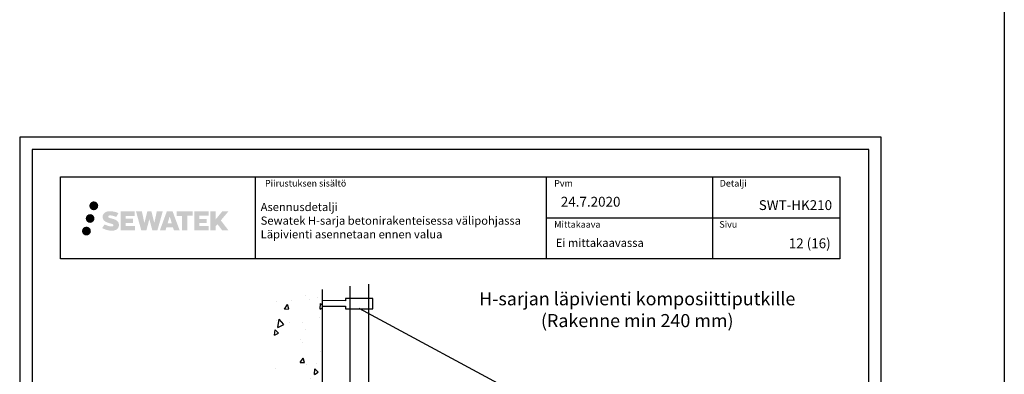
# Model space of a CAD drawing. Units: millimetres. Extents: x -8986 to 2595, y -23773 to 0.
# Drawn here: x -7782 to -6582, y -16577 to -16144 of the extents above; entities that cross this region are included whole.
import ezdxf
from ezdxf import colors
from ezdxf.entities.mleader import LeaderData, LeaderLine
from ezdxf.math import Vec2, Vec3

# ---------------------------------------------------------------- set-up
doc = ezdxf.new("R2010")
doc.units = ezdxf.units.MM
doc.header["$LTSCALE"] = 5
doc.header["$MEASUREMENT"] = 0
doc.layers.add('Sewatek', color=7, linetype='Continuous')
doc.styles.add('_Otsikko', font='verdana.ttf', dxfattribs={"height": 16})
doc.styles.add('_Teksti 10', font='verdana.ttf', dxfattribs={"height": 10})
doc.styles.add('_Teksti 11', font='verdana.ttf', dxfattribs={"height": 11})
doc.styles.add('_Teksti 12', font='verdana.ttf', dxfattribs={"height": 12})
doc.styles.add('_Teksti 8', font='verdana.ttf', dxfattribs={"height": 8})
doc.styles.add('_Teksti leaderit', font='verdana.ttf', dxfattribs={"height": 11})

# ---------------------------------------------------------------- blocks, each defined once
blk = doc.blocks.new('_None')

msp = doc.modelspace()

# ---------------------------------------------------------------- hatches: boundary and pattern name
at = {"layer": 'Sewatek', "transparency": 33554687}
h = msp.add_hatch(color=256, dxfattribs=at)
h.dxf.hatch_style = 1
h.paths.add_polyline_path([(-7697.58002, -16371.27366, 1), (-7686.74349, -16371.27366, 1)])
h = msp.add_hatch(color=256, dxfattribs=at)
h.dxf.hatch_style = 1
h.paths.add_polyline_path([(-7661.86275, -16392.13832), (-7662.7883, -16390.63601), (-7663.67558, -16389.77433), (-7664.51166, -16388.99797), (-7665.59963, -16388.40008), (-7666.64414, -16387.93776), (-7667.87699, -16387.45832), (-7670.40506, -16386.76589), (-7672.36886, -16386.21357), (-7673.98899, -16385.55079), (-7674.43085, -16385.09666), (-7674.61495, -16384.16386), (-7674.30811, -16383.67291), (-7673.47349, -16383.14514), (-7671.71835, -16382.91684), (-7669.26752, -16383.32531), (-7666.84812, -16384.07941), (-7664.83719, -16384.83351), (-7662.07113, -16380.24348), (-7663.77497, -16379.53595), (-7664.68465, -16379.20384), (-7666.00378, -16378.80162), (-7667.73197, -16378.38048), (-7670.15848, -16377.96278), (-7671.67472, -16377.82455), (-7673.2656, -16377.82455), (-7675.22477, -16378.08196), (-7676.97687, -16378.57848), (-7678.27422, -16379.29922), (-7679.3153, -16380.10005), (-7680.06808, -16380.8208), (-7680.60329, -16381.66097), (-7680.98748, -16382.40629), (-7681.34976, -16383.82393), (-7681.34976, -16385.5566), (-7681.16074, -16386.45443), (-7680.86163, -16387.48559), (-7680.08089, -16388.71742), (-7679.21341, -16389.5502), (-7678.15508, -16390.45239), (-7677.34585, -16390.93024), (-7676.02009, -16391.4916), (-7673.64327, -16392.32767), (-7671.12313, -16392.98457), (-7669.57043, -16393.47427), (-7668.92149, -16393.83819), (-7668.47375, -16394.182), (-7668.14936, -16394.75314), (-7668.14936, -16395.2799), (-7668.26672, -16395.56342), (-7668.5861, -16395.93012), (-7669.29584, -16396.30865), (-7670.24216, -16396.50974), (-7671.53152, -16396.50974), (-7672.89185, -16396.23767), (-7674.57156, -16395.81183), (-7676.29859, -16395.1849), (-7677.71807, -16394.62893), (-7678.98377, -16393.93103), (-7681.84061, -16398.38154), (-7680.69806, -16399.05668), (-7679.27507, -16399.67988), (-7677.61319, -16400.31348), (-7675.81035, -16400.83115), (-7674.25467, -16401.23766), (-7672.44883, -16401.52951), (-7671.17197, -16401.72104), (-7669.93159, -16401.72104), (-7668.64433, -16401.60683), (-7666.57773, -16401.15981), (-7665.33019, -16400.68096), (-7664.38508, -16400.1391), (-7663.62899, -16399.50902), (-7663.08713, -16398.92935), (-7662.48226, -16398.11026), (-7661.91808, -16397.184), (-7661.564, -16395.72341), (-7661.564, -16393.80915)])
h.paths.add_polyline_path([(-7644.32464, -16387.10602), (-7653.22588, -16387.10602), (-7653.22588, -16383.53632), (-7642.21795, -16383.53632), (-7642.21795, -16378.1544), (-7659.57979, -16378.1544), (-7659.57979, -16401.27342), (-7642.05564, -16401.27342), (-7642.05564, -16396.02791), (-7653.2294, -16396.02791), (-7653.2294, -16392.36771), (-7644.32464, -16392.36771)])
h.paths.add_polyline_path([(-7633.49874, -16378.12821), (-7640.68338, -16378.12821), (-7634.24423, -16401.28892), (-7628.03435, -16401.28892), (-7624.4914, -16387.47382), (-7620.77605, -16401.27635), (-7614.65703, -16401.27635), (-7608.17239, -16378.21253), (-7615.38363, -16378.21253), (-7618.42206, -16392.19949), (-7621.94156, -16378.14626), (-7626.9055, -16378.14626), (-7630.5054, -16392.37822)])
h.paths.add_polyline_path([(-7596.09636, -16378.13703), (-7603.13002, -16378.13493), (-7611.65707, -16401.28809), (-7604.79985, -16401.28809), (-7603.66262, -16397.43556), (-7595.6721, -16397.43556), (-7594.46293, -16401.31137), (-7587.47214, -16401.31137)])
h.paths.add_polyline_path([(-7602.18816, -16392.54777), (-7599.66932, -16384.16532), (-7597.09294, -16392.54777)], flags=16)
h.paths.add_polyline_path([(-7537.33767, -16389.06822), (-7528.14638, -16378.14993), (-7535.65684, -16378.14993), (-7543.71462, -16387.98479), (-7543.71462, -16378.15042), (-7550.02257, -16378.15042), (-7550.02257, -16401.33086), (-7543.72156, -16401.33086), (-7543.72156, -16396.41892), (-7541.39951, -16393.739), (-7535.51508, -16401.38225), (-7527.92654, -16401.38225)])
h.paths.add_polyline_path([(-7554.4053, -16387.17904), (-7563.35808, -16387.17904), (-7563.35808, -16383.49719), (-7552.31939, -16383.49719), (-7552.31939, -16378.14888), (-7569.74188, -16378.14888), (-7569.74188, -16401.33645), (-7552.17769, -16401.33645), (-7552.17769, -16395.98834), (-7563.3592, -16395.98834), (-7563.3592, -16392.40278), (-7554.4053, -16392.40278)])
h.paths.add_polyline_path([(-7578.14664, -16383.46126), (-7571.6395, -16383.46126), (-7571.6395, -16378.14547), (-7591.10624, -16378.14547), (-7591.10624, -16383.51814), (-7584.50154, -16383.51814), (-7584.50154, -16401.28529), (-7578.14664, -16401.28529)])
at = {"layer": 'Sewatek', "ltscale": 0.5, "transparency": 33554687}
h = msp.add_hatch(color=256, dxfattribs=at)
h.dxf.hatch_style = 1
h.paths.add_polyline_path([(-7691.31743, -16386.73722, 1), (-7701.96526, -16386.73722, 1)])
h = msp.add_hatch(color=256, dxfattribs=at)
h.dxf.hatch_style = 1
h.paths.add_polyline_path([(-7695.71463, -16402.10136, 1), (-7706.51982, -16402.10136, 1)])
at = {"layer": 'Sewatek', "ltscale": 100}
h = msp.add_hatch(dxfattribs=at)
h.set_pattern_fill('AR-CONC', color=256, scale=8.9, angle=35)
h.set_pattern_definition([(85, (-8962.794, -4661.595), (55.4949, 32.04), [6.675, -73.425]), (30, (-8962.794, -4661.595), (-48.51373, 47.7552), [5.34, -58.74]), (135.45144, (-8958.17, -4658.925), (6.98118, 79.7952), [5.67288, -62.40165]), (81.1842, (-8973, -4647.014), (86.2562, 42.41375), [10.0125, -110.1375]), (131.6356, (-8965.815, -4643.48), (18.414, 118.7306), [8.5093, -93.6025]), (26.1842, (-8973, -4647.01), (18.414, 118.7306), [8.01, -88.11]), (56, (-8963.16, -4645.555), (64.07024, 1.11835), [6.675, -73.425]), (1, (-8963.16, -4645.555), (-19.2789, 65.28756), [5.34, -58.74]), (106.45144, (-8957.82, -4645.46), (44.79135, 66.4059), [5.67288, -62.40165]), (72.5, (-8962.794, -4661.595), (-16.107158, 24.89021), [0, -58.028, 0, -59.63, 0, -58.9625]), (42.5, (-8962.794, -4661.595), (-0.95509, 42.183655), [0, -33.998, 0, -56.693, 0, -22.4725]), (2.5, (-8979.051, -4672.98), (40.069463, 25.606377), [0, -22.25, 0, -69.42, 0, -92.115]), (352.5, (-8986.34, -4678.084), (37.40673, 37.06877), [0, -28.925, 0, -46.102, 0, -65.415])])
h.paths.add_polyline_path([(-7413.65923, -16472.70292), (-7475.22281, -16472.97746), (-7475.22282, -17289.0638), (-7415.38646, -17289.07104)])

# ---------------------------------------------------------------- linework, layer by layer
at = {"layer": 'Sewatek'}
for p, q in [((-6582.46679, -8595.26014, 1), (-6582.46679, -21918.74687, 2)), ((-7495.31996, -16335.82698, 3), (-7495.31996, -16435.82698, 3)), ((-7140.67188, -16335.82698, 3), (-7140.67188, -16435.82698, 3)), ((-6938.17188, -16335.83674, 3), (-6938.17188, -16435.81722, 3)), ((-7140.67188, -16385.82698, 3), (-6782.81996, -16385.94669, 3)), ((-7413.65923, -16473.51333, 143.71008), (-7415.38393, -17287.8774, 134.71008)), ((-7379.54949, -17326.54046, 1), (-7379.54949, -16469.20338, 1)), ((-7357.54949, -16466.81811, 1), (-7357.54949, -17327.17247, 1))]:
    msp.add_line(p, q, dxfattribs=at)
for points, elevation in [([(-7782.46679, -17772.45925), (-6732.46679, -17772.45925), (-6732.46679, -16287.45925), (-7782.46679, -16287.45925)], 1), ([(-7767.46679, -17757.45925), (-6747.46679, -17757.45925), (-6747.46679, -16302.45925), (-7767.46679, -16302.45925)], 1), ([(-7732.81996, -16335.94669), (-6782.81996, -16335.94669), (-6782.81996, -16435.94669), (-7732.81996, -16435.94669)], 3)]:
    msp.add_lwpolyline(points, close=True, dxfattribs=dict(at, elevation=elevation))
at = {"layer": 'Sewatek', "elevation": 72.35504}
msp.add_lwpolyline([(-7413.35227, -16493.69764), (-7385.25308, -16493.59643), (-7385.25308, -16496.9282), (-7352.24613, -16496.9282), (-7352.24613, -16484.26271), (-7385.25308, -16484.26271), (-7385.25308, -16487.04136), (-7413.35227, -16486.62725)], dxfattribs=at)

# ---------------------------------------------------------------- texts
at = {"layer": 'Sewatek', "char_height": 8, "attachment_point": 1, "style": '_Teksti 8'}
for s, insert in [('Piirustuksen sisältö', (-7483.51515, -16339.78497, 3)), ('Pvm', (-7131.02332, -16339.78497, 3)), ('Detalji', (-6929.33568, -16339.78497, 3)), ('Mittakaava', (-7131.02332, -16389.94522, 3)), ('Sivu', (-6929.73174, -16389.94522, 3))]:
    msp.add_mtext(s, dxfattribs=dict(at, insert=insert))
at = {"layer": 'Sewatek', "attachment_point": 1}
for s, insert, char_height, width, style in [('Asennusdetalji\\PSewatek H-sarja betonirakenteisessa välipohjassa\\PLäpivienti asennetaan ennen valua', (-7488.74942, -16367.67983, 4), 10, 359.7983683, '_Teksti 10'), ('24.7.2020', (-7122.97716, -16360.31092, 3), 12, 124.0008854, '_Teksti 12'), ('Ei mittakaavassa', (-7129.20209, -16411.38796, 3), 10, 172.4294359, '_Teksti 11'), ('\\pxqr;12 (16)', (-6865.75004, -16411.03105, 1), 12, 71.6920732, '_Teksti 12')]:
    msp.add_mtext(s, dxfattribs=dict(at, insert=insert, char_height=char_height, width=width, style=style))
at = {"layer": 'Sewatek', "insert": (-6901.03667, -16364.43165, 1), "char_height": 12, "attachment_point": 1, "style": '_Teksti 12'}
msp.add_mtext_dynamic_manual_height_columns('\\pxqr;SWT-HK210', width=108.6877566, gutter_width=50, heights=[15.19924], dxfattribs=at)
at = {"layer": 'Sewatek', "ltscale": 10, "insert": (-7256.5805, -16476.64788, 1), "char_height": 16, "attachment_point": 1, "style": '_Otsikko'}
msp.add_mtext_dynamic_manual_height_columns('\\pxqc;H-sarjan läpivienti komposiittiputkille\\P(Rakenne min 240 mm)', width=453.5362098, gutter_width=0, heights=[125.12228], dxfattribs=at)

# ---------------------------------------------------------------- leaders
at = {"layer": 'Sewatek'}
ml = msp.add_multileader_mtext('Standard', dxfattribs=at)
ml.set_content('Ensimmäinen kannake max 1500 mm rakenteesta, yläpuolelle.', color=256, style='_Teksti leaderit')
ml.set_leader_properties(color=256, linetype='ByLayer', lineweight=-1)
ml.set_arrow_properties(name='NONE')
ml.build(insert=Vec2(0, 0))
ml.multileader.update_dxf_attribs({"has_dogleg": 0, "text_left_attachment_type": 2, "text_right_attachment_type": 2, "dogleg_length": 5, "arrow_head_size": 8})
ctx = ml.context
ctx.base_point, ctx.char_height, ctx.arrow_head_size, ctx.landing_gap_size, ctx.plane_origin = Vec3(-7158.14054, -16609.90123, 1), 12, 8, 15, Vec3(-7464.39331, -16515.94087, 1)
ctx.left_attachment, ctx.right_attachment = 2, 2
notes = []
notes.append((ctx, [(0, (1, 1, 0), (-7163.14054, -16609.90123, 1), (1, 0), 5, [(0, [(-7368.99097, -16496.17738, 1)], 0, [])])]))
ctx.mtext.insert, ctx.mtext.width, ctx.mtext.flow_direction = Vec3(-7143.14054, -16591.70109, 1), 354.1546155, 5
for ctx, leaders in notes:
    for number, flags, end, landing, length, lines in leaders:
        leader = LeaderData()
        leader.index, (leader.has_last_leader_line, leader.has_dogleg_vector, leader.attachment_direction) = number, flags
        leader.last_leader_point, leader.dogleg_vector, leader.dogleg_length = Vec3(end), Vec3(landing), length
        for number, points, colour, breaks in lines:
            line = LeaderLine()
            line.index, line.vertices, line.color, line.breaks = number, Vec3.list(points), colors.encode_raw_color(colour), breaks
            leader.lines.append(line)
        ctx.leaders.append(leader)

doc.saveas('drawing.dxf')
